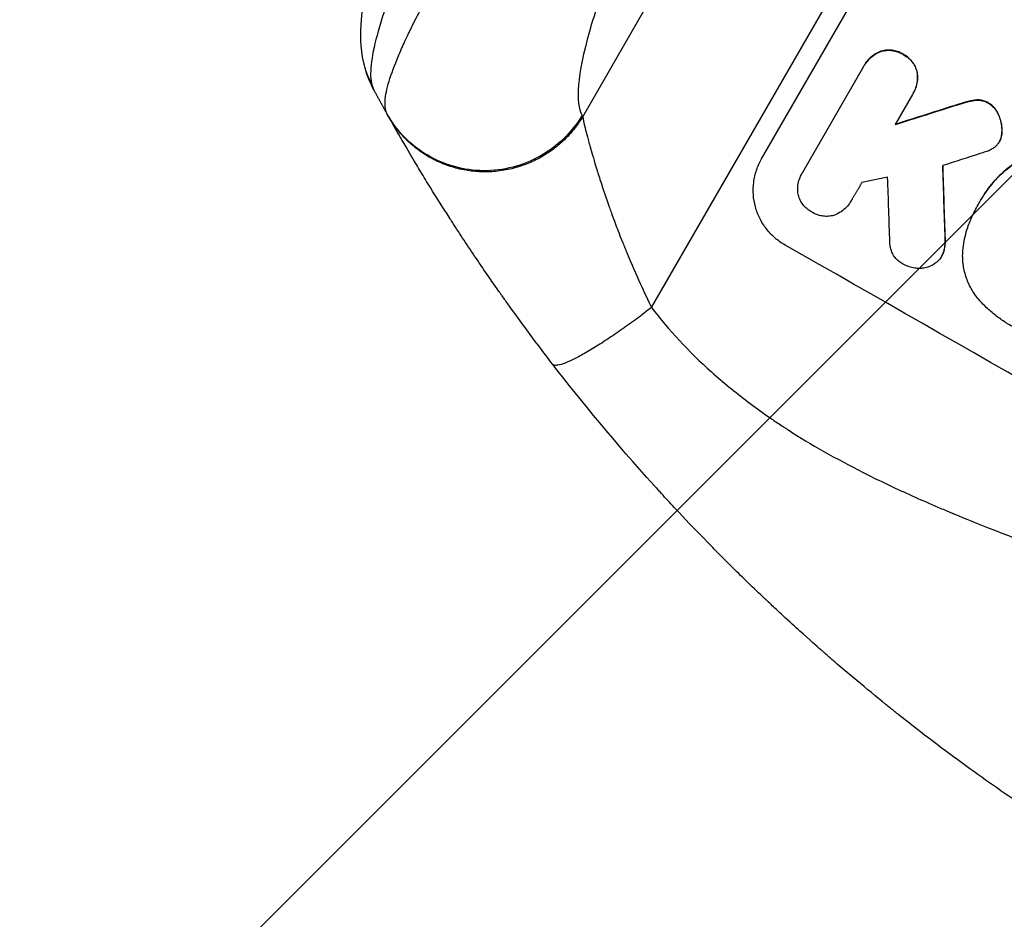
# Model space of a CAD drawing. Units: millimetres. Extents: x -5083 to 4876, y -3546 to 4546.
# Drawn here: x -2742 to -2550, y -1795 to -1620 of the extents above; entities that cross this region are included whole.
import ezdxf

# ---------------------------------------------------------------- set-up
doc = ezdxf.new("R2010")
doc.units = ezdxf.units.MM
doc.header["$LTSCALE"] = 20
doc.layers.add('2d', color=230, linetype='Continuous')
doc.layers.add('EN-Free_Space_Hatch', color=10, linetype='Continuous')

msp = doc.modelspace()

# ---------------------------------------------------------------- hatches: boundary and pattern name
at = {"layer": 'EN-Free_Space_Hatch'}
h = msp.add_hatch(dxfattribs=at)
h.set_pattern_fill('ANSI31', color=256, scale=100, angle=180, style=0)
edge = h.paths.add_edge_path()
edge.add_arc((-1421.06, 1379.35), 1000, 303.12448, 390)
edge.add_line((-555.03, 1879.35), (-1476.05, 3474.59))
edge.add_arc((-2342.07, 2974.59), 1000, 30, 120)
edge.add_arc((-2342.07, 2974.59), 1000, 120, 210)
edge.add_line((-3208.1, 2474.59), (-2287.08, 879.35))
edge.add_arc((-1421.06, 1379.35), 1000, 210, 225.78804)
edge.add_arc((-1601.23, -193.32), 1000, 121.14076, 150)
edge.add_line((-2467.26, 306.68), (-3388.12, -1288.31))
edge.add_arc((-2522.1, -1788.31), 1000, 150, 240)
edge.add_line((-3022.1, -2654.33), (-2661.75, -2862.38))
edge.add_arc((-2161.75, -1996.35), 1000, 240, 330)
edge.add_line((-1295.72, -2496.35), (-374.86, -901.37))
edge.add_arc((-1240.88, -401.37), 1000, 330, 420)
edge.add_line((-740.88, 464.66), (-874.6, 541.86))

# ---------------------------------------------------------------- linework, layer by layer
at = {"layer": '2d'}
for p, q in [((-2632.05, -1638.92), (-2471.98, -1361.67)), ((-2618.63, -1676.11), (-2445.03, -1375.43)), ((-2597.17, -1647.14), (-2566.28, -1593.63)), ((-2573.96, -1626.17), (-2573.98, -1626.21)), ((-2569.57, -1626.75), (-2569.6, -1626.79)), ((-2589.15, -1649.71), (-2577.3, -1629.19)), ((-2577.13, -1628.88), (-2577.16, -1628.93)), ((-2566.85, -1630.21), (-2566.87, -1630.26)), ((-2567.78, -1634.61), (-2571.16, -1640.46)), ((-2567.61, -1634.32), (-2567.63, -1634.37)), ((-2558.94, -1636.54), (-2558.96, -1636.58)), ((-2556.74, -1635.9), (-2556.76, -1635.95)), ((-2555.14, -1635.66), (-2555.16, -1635.7)), ((-2552.97, -1636.21), (-2553, -1636.26)), ((-2550.98, -1638.53), (-2551.01, -1638.57)), ((-2550.32, -1641.76), (-2550.34, -1641.8)), ((-2550.82, -1643.75), (-2550.84, -1643.8)), ((-2550.59, -1643.29), (-2550.62, -1643.34)), ((-2589.26, -1649.9), (-2589.29, -1649.94)), ((-2579.69, -1655.25), (-2579.72, -1655.3)), ((-2554.78, -1655.74), (-2554.81, -1655.78)), ((-2554.39, -1655.03), (-2554.41, -1655.08)), ((-2561.41, -1662.73), (-2561.43, -1662.77)), ((-2561.66, -1665.14), (-2561.68, -1665.18)), ((-2562.06, -1666.07), (-2562.09, -1666.12))]:
    msp.add_line(p, q, dxfattribs=at)
at = {"layer": '2d', "extrusion": (0, 0, -1)}
for centre, major_axis, ratio, start_param, end_param in [((-2660.09, -1625.17), (14.64, 3.29), 0.979529, 2.859425, 3.141577), ((-2435.36, -1638.06), (1549, 489.68), 0.023864, 4.632152, 4.640052), ((-2584.43, -1896.27), (-62.67, 2084.85), 0.014477, 1.452083, 1.458996)]:
    msp.add_ellipse(centre, major_axis=major_axis, ratio=ratio, start_param=start_param, end_param=end_param, dxfattribs=at)
at = {"layer": '2d'}
for centre, major_axis, ratio, start_param, end_param in [((-2435.36, -1638.06), (1550.41, 490.13), 0.023864, 1.643044, 1.650937), ((-2442.56, -1650.55), (1554.56, 499.32), 0.023624, 1.635339, 1.640039), ((-2584.43, -1896.27), (-62.73, 2086.75), 0.014477, -1.459077, -1.452188), ((-2454.1, -1670.52), (1433.92, 290.36), 0.029425, 1.647579, 1.651092), ((-2594.26, -1913.29), (-66.6, 2078.04), 0.01457, -1.450708, -1.444573), ((-2514.42, -1775), (-950.9, 549), 0.052336, 4.599906, 4.824872)]:
    msp.add_ellipse(centre, major_axis=major_axis, ratio=ratio, start_param=start_param, end_param=end_param, dxfattribs=at)
for points, knots in [([(-2674.73, -1628.45), (-2675.42, -1625.37), (-2675.4, -1622.68), (-2674.86, -1615.91), (-2673.94, -1611.77), (-2670.74, -1600.4), (-2667.94, -1592.65), (-2661.18, -1575.99), (-2657.26, -1567.14), (-2648.42, -1548.27), (-2643.43, -1538.13), (-2632.43, -1516.61), (-2626.33, -1505.1), (-2613.06, -1480.68), (-2605.79, -1467.69), (-2594.8, -1448.37), (-2591.15, -1442.01), (-2587.49, -1435.66)], [0, 0, 0, 0, 1.717494, 1.717494, 4.438229, 4.438229, 8.357718, 8.357718, 12.029476, 12.029476, 15.808651, 15.808651, 19.870618, 19.870618, 24.367461, 24.367461, 26.570843, 26.570843, 26.570843, 26.570843]), ([(-2573.75, -1444.49), (-2580.06, -1454.3), (-2586.31, -1464.07), (-2598.57, -1483.51), (-2604.59, -1493.18), (-2613.38, -1507.61), (-2616.27, -1512.4), (-2620.54, -1519.57), (-2621.95, -1521.96), (-2624.75, -1526.72), (-2626.14, -1529.1), (-2632.99, -1540.9), (-2638.13, -1550.03), (-2645.29, -1563.22), (-2647.58, -1567.53), (-2650.32, -1572.8), (-2650.86, -1573.85), (-2651.93, -1575.93), (-2652.45, -1576.97), (-2654.02, -1580.05), (-2655.02, -1582.06), (-2657.93, -1587.97), (-2659.73, -1591.75), (-2663.04, -1598.94), (-2664.55, -1602.36), (-2666.58, -1607.21), (-2667.22, -1608.78), (-2668.11, -1611.06), (-2668.4, -1611.81), (-2668.95, -1613.26), (-2669.21, -1613.98), (-2670.47, -1617.46), (-2671.29, -1619.98), (-2672.55, -1624.49), (-2672.98, -1626.47), (-2673.32, -1629.02), (-2673.38, -1629.79), (-2673.4, -1631.18), (-2673.35, -1631.79), (-2673.25, -1632.32)], [0, 0, 0, 0, 0.0347101, 0.0347101, 0.0694201, 0.0694201, 0.0867751, 0.0867751, 0.0954527, 0.0954527, 0.1041302, 0.1041302, 0.1388402, 0.1388402, 0.1561953, 0.1561953, 0.160534, 0.160534, 0.1648728, 0.1648728, 0.1735503, 0.1735503, 0.1909053, 0.1909053, 0.2082603, 0.2082603, 0.2169379, 0.2169379, 0.2212766, 0.2212766, 0.2256154, 0.2256154, 0.2429704, 0.2429704, 0.2603254, 0.2603254, 0.2690029, 0.2690029, 0.2776804, 0.2776804, 0.2776804, 0.2776804]), ([(-2670.15, -1638.42), (-2670.51, -1637.78), (-2670.64, -1636.92), (-2670.5, -1634.77), (-2670.24, -1633.48), (-2669.35, -1630.54), (-2668.73, -1628.88), (-2667.57, -1626.14), (-2667.15, -1625.19), (-2666.46, -1623.7), (-2666.23, -1623.19), (-2665.86, -1622.42), (-2665.67, -1622.03), (-2665.45, -1621.57), (-2665.33, -1621.34), (-2665.28, -1621.22), (-2665.25, -1621.16), (-2665.23, -1621.14), (-2665.23, -1621.12), (-2665.22, -1621.11), (-2665.22, -1621.11), (-2663.99, -1618.62), (-2662.59, -1615.92), (-2659.47, -1610.18), (-2657.77, -1607.14), (-2654.1, -1600.77), (-2652.14, -1597.44), (-2649.05, -1592.28), (-2647.99, -1590.54), (-2646.37, -1587.88), (-2645.83, -1586.99), (-2645, -1585.64), (-2644.59, -1584.96), (-2644.1, -1584.17), (-2643.86, -1583.78), (-2643.74, -1583.58), (-2643.68, -1583.48), (-2643.65, -1583.43), (-2643.63, -1583.41), (-2643.62, -1583.39), (-2643.62, -1583.39), (-2641.01, -1579.15), (-2638.3, -1574.8), (-2632.73, -1565.95), (-2629.87, -1561.45), (-2624.05, -1552.34), (-2621.09, -1547.75), (-2615.12, -1538.51), (-2612.12, -1533.87), (-2606.08, -1524.6), (-2603.06, -1519.96), (-2597.03, -1510.73), (-2594.02, -1506.13), (-2588.05, -1496.99), (-2585.08, -1492.45), (-2579.19, -1483.43), (-2576.27, -1478.96), (-2573.39, -1474.52)], [0, 0, 0, 0, 0.0625, 0.0625, 0.125, 0.125, 0.1875, 0.1875, 0.21875, 0.21875, 0.234375, 0.234375, 0.242187, 0.246094, 0.248047, 0.249023, 0.249512, 0.249756, 0.249878, 0.249878, 0.25, 0.25, 0.3125, 0.3125, 0.375, 0.375, 0.4375, 0.4375, 0.46875, 0.46875, 0.484375, 0.484375, 0.492188, 0.496094, 0.498047, 0.499023, 0.499512, 0.499756, 0.499878, 0.499878, 0.5, 0.5, 0.5625, 0.5625, 0.625, 0.625, 0.6875, 0.6875, 0.75, 0.75, 0.8125, 0.8125, 0.875, 0.875, 0.9375, 0.9375, 1, 1, 1, 1]), ([(-2561.32, -1480.72), (-2567.24, -1490.96), (-2575.58, -1505.69), (-2584.39, -1521.76), (-2588.57, -1529.51), (-2590.6, -1533.32), (-2591.6, -1535.2), (-2592.09, -1536.14), (-2592.34, -1536.61), (-2592.46, -1536.84), (-2592.53, -1536.96), (-2592.55, -1537.01), (-2592.57, -1537.04), (-2592.58, -1537.06), (-2597.51, -1546.4), (-2604.26, -1559.61), (-2611.05, -1573.68), (-2614.17, -1580.38), (-2615.66, -1583.65), (-2616.39, -1585.26), (-2616.7, -1585.95), (-2616.9, -1586.4), (-2617, -1586.63), (-2618.74, -1590.52), (-2621.02, -1595.76), (-2623.36, -1601.45), (-2624.44, -1604.19), (-2624.97, -1605.53), (-2625.23, -1606.2), (-2625.35, -1606.53), (-2625.41, -1606.67), (-2625.45, -1606.76), (-2625.46, -1606.81), (-2626.61, -1609.79), (-2628.11, -1613.93), (-2629.53, -1618.28), (-2630.16, -1620.33), (-2630.46, -1621.33), (-2630.6, -1621.82), (-2630.67, -1622.07), (-2630.7, -1622.19), (-2630.72, -1622.24), (-2630.73, -1622.28), (-2630.73, -1622.29), (-2633.1, -1630.72), (-2633.58, -1636.18), (-2632.18, -1638.69)], [0, 0, 0, 0, 0.125, 0.1875, 0.21875, 0.234375, 0.242187, 0.246094, 0.248047, 0.249023, 0.249512, 0.249756, 0.249756, 0.25, 0.25, 0.375, 0.4375, 0.46875, 0.484375, 0.492187, 0.496094, 0.496094, 0.5, 0.5, 0.5625, 0.59375, 0.609375, 0.617187, 0.621094, 0.623047, 0.624023, 0.624023, 0.625, 0.625, 0.6875, 0.71875, 0.734375, 0.742187, 0.746094, 0.748047, 0.749023, 0.749512, 0.749512, 0.75, 0.75, 1, 1, 1, 1]), ([(-2577.3, -1629.19), (-2577.26, -1629.1), (-2577.21, -1629.01), (-2577.16, -1628.93), (-2576.96, -1628.59), (-2576.73, -1628.26), (-2576.19, -1627.64), (-2575.88, -1627.35), (-2575.22, -1626.84), (-2574.87, -1626.62), (-2574.33, -1626.36), (-2574.16, -1626.28), (-2573.98, -1626.21)], [-0.295795, -0.295795, -0.295795, -0.295795, 0, 0, 0, 1.176786, 1.176786, 2.353572, 2.353572, 3.530358, 3.530358, 4.071242, 4.071242, 4.071242, 4.071242]), ([(-2573.96, -1626.17), (-2574.13, -1626.23), (-2574.3, -1626.31), (-2574.83, -1626.57), (-2575.19, -1626.79), (-2575.85, -1627.3), (-2576.16, -1627.59), (-2576.7, -1628.21), (-2576.94, -1628.54), (-2577.13, -1628.88)], [-4.071473, -4.071473, -4.071473, -4.071473, -3.536331, -3.536331, -2.357554, -2.357554, -1.178777, -1.178777, 0, 0, 0, 0]), ([(-2573.98, -1626.21), (-2573.93, -1626.2), (-2573.87, -1626.18), (-2573.49, -1626.08), (-2573.15, -1626.02), (-2572.46, -1625.97), (-2572.1, -1625.98), (-2571.4, -1626.07), (-2571.05, -1626.15), (-2570.39, -1626.37), (-2570.08, -1626.51), (-2569.73, -1626.71), (-2569.66, -1626.75), (-2569.6, -1626.79)], [3.82417, 3.82417, 3.82417, 3.82417, 3.994767, 3.994767, 4.997134, 4.997134, 5.999501, 5.999501, 7.001867, 7.001867, 8.004234, 8.004234, 8.226489, 8.226489, 8.226489, 8.226489]), ([(-2569.57, -1626.75), (-2569.64, -1626.71), (-2569.7, -1626.67), (-2570.05, -1626.47), (-2570.37, -1626.33), (-2571.03, -1626.1), (-2571.38, -1626.02), (-2572.08, -1625.93), (-2572.43, -1625.92), (-2573.13, -1625.98), (-2573.47, -1626.04), (-2573.85, -1626.14), (-2573.9, -1626.15), (-2573.96, -1626.17)], [23.786568, 23.786568, 23.786568, 23.786568, 24.008826, 24.008826, 25.012883, 25.012883, 26.016941, 26.016941, 27.020998, 27.020998, 28.025056, 28.025056, 28.188948, 28.188948, 28.188948, 28.188948]), ([(-2569.6, -1626.79), (-2569.53, -1626.83), (-2569.46, -1626.86), (-2569.11, -1627.07), (-2568.83, -1627.26), (-2568.3, -1627.72), (-2568.05, -1627.98), (-2567.62, -1628.53), (-2567.43, -1628.84), (-2567.12, -1629.46), (-2567, -1629.79), (-2566.9, -1630.16), (-2566.89, -1630.21), (-2566.87, -1630.26)], [7.794003, 7.794003, 7.794003, 7.794003, 8.019898, 8.019898, 9.025483, 9.025483, 10.031068, 10.031068, 11.036653, 11.036653, 12.042238, 12.042238, 12.199944, 12.199944, 12.199944, 12.199944]), ([(-2566.85, -1630.21), (-2566.86, -1630.16), (-2566.87, -1630.11), (-2566.98, -1629.73), (-2567.1, -1629.41), (-2567.41, -1628.79), (-2567.59, -1628.49), (-2568.03, -1627.93), (-2568.27, -1627.67), (-2568.8, -1627.22), (-2569.08, -1627.02), (-2569.44, -1626.82), (-2569.5, -1626.78), (-2569.57, -1626.75)], [19.875898, 19.875898, 19.875898, 19.875898, 20.039723, 20.039723, 21.043748, 21.043748, 22.047772, 22.047772, 23.051797, 23.051797, 24.055822, 24.055822, 24.281709, 24.281709, 24.281709, 24.281709]), ([(-2566.87, -1630.26), (-2566.85, -1630.44), (-2566.82, -1630.63), (-2566.78, -1631.23), (-2566.79, -1631.65), (-2566.9, -1632.47), (-2567, -1632.88), (-2567.26, -1633.66), (-2567.43, -1634.03), (-2567.68, -1634.45), (-2567.73, -1634.53), (-2567.78, -1634.61)], [14.881109, 14.881109, 14.881109, 14.881109, 15.424135, 15.424135, 16.605498, 16.605498, 17.786861, 17.786861, 18.968224, 18.968224, 19.250339, 19.250339, 19.250339, 19.250339]), ([(-2567.61, -1634.32), (-2567.41, -1633.98), (-2567.24, -1633.61), (-2566.97, -1632.83), (-2566.87, -1632.42), (-2566.77, -1631.6), (-2566.76, -1631.18), (-2566.8, -1630.58), (-2566.82, -1630.4), (-2566.85, -1630.21)], [18.968114, 18.968114, 18.968114, 18.968114, 20.151326, 20.151326, 21.334537, 21.334537, 22.517749, 22.517749, 23.055444, 23.055444, 23.055444, 23.055444]), ([(-2558.96, -1636.58), (-2558.4, -1636.4), (-2557.83, -1636.23), (-2557.1, -1636.03), (-2556.93, -1635.99), (-2556.76, -1635.95)], [22.561724, 22.561724, 22.561724, 22.561724, 24.311238, 24.311238, 24.836592, 24.836592, 24.836592, 24.836592]), ([(-2556.74, -1635.9), (-2556.92, -1635.94), (-2557.09, -1635.99), (-2557.83, -1636.19), (-2558.38, -1636.36), (-2558.94, -1636.54)], [169.743722, 169.743722, 169.743722, 169.743722, 170.29461, 170.29461, 172.018852, 172.018852, 172.018852, 172.018852]), ([(-2556.76, -1635.95), (-2556.32, -1635.83), (-2555.86, -1635.75), (-2555.31, -1635.71), (-2555.24, -1635.71), (-2555.16, -1635.7)], [5.67472, 5.67472, 5.67472, 5.67472, 7.037899, 7.037899, 7.249034, 7.249034, 7.249034, 7.249034]), ([(-2555.14, -1635.66), (-2555.21, -1635.66), (-2555.28, -1635.66), (-2555.83, -1635.7), (-2556.29, -1635.78), (-2556.74, -1635.9)], [37.853567, 37.853567, 37.853567, 37.853567, 38.059908, 38.059908, 39.428093, 39.428093, 39.428093, 39.428093]), ([(-2555.16, -1635.7), (-2554.95, -1635.7), (-2554.73, -1635.71), (-2554.26, -1635.77), (-2554, -1635.83), (-2553.51, -1635.99), (-2553.28, -1636.1), (-2553.04, -1636.23), (-2553.02, -1636.24), (-2553, -1636.26)], [3.853004, 3.853004, 3.853004, 3.853004, 4.461392, 4.461392, 5.206245, 5.206245, 5.951099, 5.951099, 6.021683, 6.021683, 6.021683, 6.021683]), ([(-2552.97, -1636.21), (-2552.99, -1636.2), (-2553.01, -1636.19), (-2553.25, -1636.05), (-2553.48, -1635.95), (-2553.98, -1635.78), (-2554.23, -1635.72), (-2554.71, -1635.66), (-2554.92, -1635.65), (-2555.14, -1635.66)], [17.780908, 17.780908, 17.780908, 17.780908, 17.851491, 17.851491, 18.597231, 18.597231, 19.34297, 19.34297, 19.949709, 19.949709, 19.949709, 19.949709]), ([(-2553, -1636.26), (-2552.77, -1636.4), (-2552.55, -1636.56), (-2552.09, -1636.95), (-2551.86, -1637.2), (-2551.45, -1637.72), (-2551.27, -1638.01), (-2551.08, -1638.39), (-2551.04, -1638.48), (-2551.01, -1638.57)], [7.720986, 7.720986, 7.720986, 7.720986, 8.516915, 8.516915, 9.465074, 9.465074, 10.413232, 10.413232, 10.697531, 10.697531, 10.697531, 10.697531]), ([(-2550.98, -1638.53), (-2551.02, -1638.44), (-2551.06, -1638.35), (-2551.25, -1637.96), (-2551.43, -1637.68), (-2551.84, -1637.15), (-2552.07, -1636.91), (-2552.52, -1636.51), (-2552.75, -1636.35), (-2552.97, -1636.21)], [19.57476, 19.57476, 19.57476, 19.57476, 19.862039, 19.862039, 20.80915, 20.80915, 21.756262, 21.756262, 22.551148, 22.551148, 22.551148, 22.551148]), ([(-2632.18, -1638.69), (-2633.16, -1640.33), (-2634.37, -1641.84), (-2637.12, -1644.51), (-2638.67, -1645.66), (-2642.02, -1647.54), (-2643.82, -1648.26), (-2647.53, -1649.22), (-2649.45, -1649.46), (-2653.28, -1649.43), (-2655.19, -1649.16), (-2658.86, -1648.15), (-2660.63, -1647.41), (-2663.91, -1645.48), (-2665.42, -1644.31), (-2668.08, -1641.6), (-2669.23, -1640.07), (-2670.15, -1638.42)], [0, 0, 0, 0, 0.125, 0.125, 0.25, 0.25, 0.375, 0.375, 0.5, 0.5, 0.625, 0.625, 0.75, 0.75, 0.875, 0.875, 1, 1, 1, 1]), ([(-2637.89, -1687.18), (-2639.74, -1684.78), (-2641.54, -1682.39), (-2644.17, -1678.84), (-2645.46, -1677.06), (-2646.93, -1675), (-2647.66, -1673.98), (-2648.03, -1673.47), (-2648.21, -1673.21), (-2648.3, -1673.08), (-2648.34, -1673.03), (-2648.36, -1672.99), (-2648.37, -1672.97), (-2650.16, -1670.43), (-2651.84, -1667.99), (-2654.22, -1664.45), (-2654.99, -1663.29), (-2656.11, -1661.58), (-2656.66, -1660.74), (-2657.29, -1659.77), (-2657.6, -1659.28), (-2657.75, -1659.04), (-2657.83, -1658.92), (-2657.87, -1658.86), (-2657.89, -1658.84), (-2657.9, -1658.82), (-2657.9, -1658.81), (-2659.5, -1656.32), (-2660.94, -1654.02), (-2662.87, -1650.87), (-2663.48, -1649.87), (-2664.34, -1648.45), (-2664.75, -1647.75), (-2665.21, -1646.98), (-2665.44, -1646.6), (-2665.55, -1646.41), (-2665.6, -1646.32), (-2665.63, -1646.27), (-2665.64, -1646.25), (-2665.65, -1646.24), (-2665.65, -1646.23), (-2666.82, -1644.26), (-2667.75, -1642.65), (-2669.2, -1640.12), (-2669.71, -1639.21), (-2670.02, -1638.66)], [0, 0, 0, 0, 0.125, 0.125, 0.1875, 0.21875, 0.234375, 0.242188, 0.246094, 0.248047, 0.249023, 0.249023, 0.25, 0.25, 0.375, 0.375, 0.4375, 0.4375, 0.46875, 0.484375, 0.492188, 0.496094, 0.498047, 0.499023, 0.499512, 0.499512, 0.5, 0.5, 0.625, 0.625, 0.6875, 0.6875, 0.71875, 0.734375, 0.742188, 0.746094, 0.748047, 0.749023, 0.749512, 0.749512, 0.75, 0.75, 0.875, 0.875, 1, 1, 1, 1]), ([(-2632.05, -1638.92), (-2631.97, -1639.37), (-2631.82, -1640.1), (-2631.45, -1641.63), (-2631.3, -1642.21), (-2631.04, -1643.19), (-2630.94, -1643.54), (-2630.79, -1644.08), (-2630.72, -1644.36), (-2630.62, -1644.7), (-2630.57, -1644.87), (-2630.55, -1644.96), (-2630.54, -1645.01), (-2630.53, -1645.03), (-2630.53, -1645.04), (-2630.53, -1645.04), (-2630.53, -1645.05), (-2630.2, -1646.2), (-2629.8, -1647.58), (-2629.05, -1650.01), (-2628.77, -1650.88), (-2628.31, -1652.29), (-2628.15, -1652.77), (-2627.9, -1653.52), (-2627.77, -1653.9), (-2627.62, -1654.36), (-2627.54, -1654.59), (-2627.5, -1654.7), (-2627.48, -1654.76), (-2627.47, -1654.79), (-2627.46, -1654.8), (-2627.46, -1654.81), (-2627.46, -1654.82), (-2627.46, -1654.82), (-2627.32, -1655.21), (-2627.15, -1655.72), (-2626.71, -1656.98), (-2626.44, -1657.73), (-2625.79, -1659.5), (-2625.41, -1660.52), (-2624.73, -1662.25), (-2624.49, -1662.86), (-2624.1, -1663.83), (-2623.96, -1664.16), (-2623.76, -1664.67), (-2623.65, -1664.93), (-2623.52, -1665.24), (-2623.46, -1665.39), (-2623.43, -1665.47), (-2623.41, -1665.51), (-2623.4, -1665.53), (-2623.4, -1665.54), (-2623.4, -1665.55), (-2622.51, -1667.68), (-2621.65, -1669.63), (-2620.05, -1673.17), (-2619.3, -1674.74), (-2618.63, -1676.11)], [0, 0, 0, 0, 0.125, 0.125, 0.1875, 0.1875, 0.21875, 0.21875, 0.234375, 0.242187, 0.246094, 0.248047, 0.249023, 0.249512, 0.249756, 0.249756, 0.25, 0.25, 0.375, 0.375, 0.4375, 0.4375, 0.46875, 0.46875, 0.484375, 0.492187, 0.496094, 0.498047, 0.499023, 0.499512, 0.499756, 0.499878, 0.499878, 0.5, 0.5, 0.5625, 0.5625, 0.625, 0.625, 0.6875, 0.6875, 0.71875, 0.71875, 0.734375, 0.734375, 0.742187, 0.746094, 0.748047, 0.749023, 0.749512, 0.749756, 0.749756, 0.75, 0.75, 0.875, 0.875, 1, 1, 1, 1]), ([(-2551.01, -1638.57), (-2550.84, -1638.94), (-2550.7, -1639.32), (-2550.48, -1640.15), (-2550.39, -1640.63), (-2550.34, -1641.35), (-2550.34, -1641.57), (-2550.34, -1641.8)], [15.906741, 15.906741, 15.906741, 15.906741, 17.080207, 17.080207, 18.50084, 18.50084, 19.144585, 19.144585, 19.144585, 19.144585]), ([(-2550.32, -1641.76), (-2550.31, -1641.53), (-2550.32, -1641.3), (-2550.37, -1640.59), (-2550.45, -1640.11), (-2550.68, -1639.27), (-2550.81, -1638.9), (-2550.98, -1638.53)], [26.380788, 26.380788, 26.380788, 26.380788, 27.02453, 27.02453, 28.44516, 28.44516, 29.618621, 29.618621, 29.618621, 29.618621]), ([(-2550.34, -1641.8), (-2550.34, -1641.99), (-2550.36, -1642.18), (-2550.42, -1642.67), (-2550.49, -1642.98), (-2550.6, -1643.3), (-2550.61, -1643.32), (-2550.62, -1643.34)], [11.962048, 11.962048, 11.962048, 11.962048, 12.49485, 12.49485, 13.385986, 13.385986, 13.449441, 13.449441, 13.449441, 13.449441]), ([(-2550.59, -1643.29), (-2550.58, -1643.27), (-2550.58, -1643.25), (-2550.47, -1642.94), (-2550.4, -1642.63), (-2550.33, -1642.13), (-2550.32, -1641.94), (-2550.32, -1641.76)], [15.104705, 15.104705, 15.104705, 15.104705, 15.167238, 15.167238, 16.057411, 16.057411, 16.591988, 16.591988, 16.591988, 16.591988]), ([(-2550.62, -1643.34), (-2550.68, -1643.5), (-2550.76, -1643.65), (-2550.97, -1644.01), (-2551.12, -1644.22), (-2551.44, -1644.6), (-2551.61, -1644.76), (-2551.8, -1644.91)], [11.550352, 11.550352, 11.550352, 11.550352, 12.052326, 12.052326, 12.80381, 12.80381, 13.471408, 13.471408, 13.471408, 13.471408]), ([(-2551.8, -1644.91), (-2552.07, -1645.11), (-2552.36, -1645.29), (-2552.94, -1645.58), (-2553.23, -1645.69), (-2553.52, -1645.77)], [18.353511, 18.353511, 18.353511, 18.353511, 19.310602, 19.310602, 20.205398, 20.205398, 20.205398, 20.205398]), ([(-2592.6, -1663.93), (-2593.28, -1663.55), (-2593.94, -1663.09), (-2595.17, -1662.03), (-2595.74, -1661.43), (-2596.74, -1660.13), (-2597.18, -1659.43), (-2597.9, -1657.98), (-2598.18, -1657.23), (-2598.59, -1655.74), (-2598.73, -1654.95), (-2598.84, -1653.33), (-2598.82, -1652.51), (-2598.61, -1650.88), (-2598.42, -1650.08), (-2597.9, -1648.54), (-2597.56, -1647.81), (-2597.17, -1647.14)], [-18.6773, -18.6773, -18.6773, -18.6773, -16.338205, -16.338205, -13.999109, -13.999109, -11.660013, -11.660013, -9.320917, -9.320917, -6.990688, -6.990688, -4.660459, -4.660459, -2.330229, -2.330229, 0, 0, 0, 0]), ([(-2554.75, -1655.68), (-2554.64, -1655.48), (-2554.53, -1655.28), (-2554.41, -1655.08), (-2553.74, -1653.9), (-2552.92, -1652.75), (-2551.05, -1650.6), (-2549.99, -1649.61), (-2548.63, -1648.56), (-2548.4, -1648.4), (-2548.18, -1648.24)], [-0.689945, -0.689945, -0.689945, -0.689945, 0, 0, 0, 4.079917, 4.079917, 8.159835, 8.159835, 8.941395, 8.941395, 8.941395, 8.941395]), ([(-2548.15, -1648.19), (-2548.38, -1648.35), (-2548.6, -1648.52), (-2549.97, -1649.56), (-2551.02, -1650.56), (-2552.9, -1652.71), (-2553.71, -1653.86), (-2554.39, -1655.03)], [-8.940968, -8.940968, -8.940968, -8.940968, -8.153689, -8.153689, -4.076844, -4.076844, 0, 0, 0, 0]), ([(-2590.11, -1653.74), (-2590.12, -1653.69), (-2590.12, -1653.63), (-2590.16, -1653.15), (-2590.14, -1652.72), (-2590.03, -1651.88), (-2589.94, -1651.46), (-2589.66, -1650.67), (-2589.49, -1650.29), (-2589.29, -1649.94), (-2589.24, -1649.86), (-2589.2, -1649.78), (-2589.15, -1649.71)], [-3.788466, -3.788466, -3.788466, -3.788466, -3.616263, -3.616263, -2.410842, -2.410842, -1.205421, -1.205421, 0, 0, 0, 0.275089, 0.275089, 0.275089, 0.275089]), ([(-2587.34, -1657.52), (-2587.41, -1657.48), (-2587.48, -1657.45), (-2587.84, -1657.24), (-2588.12, -1657.05), (-2588.64, -1656.6), (-2588.88, -1656.35), (-2589.31, -1655.8), (-2589.49, -1655.5), (-2589.8, -1654.89), (-2589.91, -1654.57), (-2590.04, -1654.09), (-2590.08, -1653.92), (-2590.11, -1653.74)], [23.413332, 23.413332, 23.413332, 23.413332, 23.657729, 23.657729, 24.647108, 24.647108, 25.636486, 25.636486, 26.625865, 26.625865, 27.615244, 27.615244, 28.129954, 28.129954, 28.129954, 28.129954]), ([(-2579.62, -1655.13), (-2579.65, -1655.19), (-2579.69, -1655.24), (-2579.93, -1655.66), (-2580.17, -1656.01), (-2580.75, -1656.67), (-2581.07, -1656.97), (-2581.77, -1657.51), (-2582.15, -1657.74), (-2582.62, -1657.97), (-2582.69, -1658.01), (-2582.77, -1658.04)], [19.834923, 19.834923, 19.834923, 19.834923, 20.024767, 20.024767, 21.273865, 21.273865, 22.522964, 22.522964, 23.772063, 23.772063, 24.012012, 24.012012, 24.012012, 24.012012]), ([(-2556.53, -1659.28), (-2556.39, -1658.94), (-2556.25, -1658.62), (-2555.71, -1657.42), (-2555.27, -1656.59), (-2554.81, -1655.78), (-2554.79, -1655.75), (-2554.77, -1655.72), (-2554.75, -1655.68)], [-3.824902, -3.824902, -3.824902, -3.824902, -2.78425, -2.78425, 0, 0, 0, 0.118189, 0.118189, 0.118189, 0.118189]), ([(-2582.77, -1658.04), (-2582.89, -1658.08), (-2583.02, -1658.12), (-2583.46, -1658.24), (-2583.8, -1658.3), (-2584.49, -1658.35), (-2584.84, -1658.34), (-2585.53, -1658.26), (-2585.87, -1658.18), (-2586.53, -1657.96), (-2586.84, -1657.82), (-2587.19, -1657.61), (-2587.27, -1657.57), (-2587.34, -1657.52)], [19.329301, 19.329301, 19.329301, 19.329301, 19.715384, 19.715384, 20.704996, 20.704996, 21.694609, 21.694609, 22.684221, 22.684221, 23.673834, 23.673834, 23.929281, 23.929281, 23.929281, 23.929281]), ([(-2557.99, -1666.12), (-2557.98, -1665.43), (-2557.93, -1664.74), (-2557.68, -1662.85), (-2557.4, -1661.66), (-2556.86, -1660.1), (-2556.7, -1659.68), (-2556.53, -1659.28)], [-8.84565, -8.84565, -8.84565, -8.84565, -6.888978, -6.888978, -3.444489, -3.444489, -2.157765, -2.157765, -2.157765, -2.157765]), ([(-2569.46, -1667.72), (-2569.56, -1667.67), (-2569.65, -1667.62), (-2570.01, -1667.42), (-2570.27, -1667.24), (-2570.75, -1666.82), (-2570.97, -1666.59), (-2571.37, -1666.08), (-2571.54, -1665.8), (-2571.82, -1665.23), (-2571.93, -1664.94), (-2572.09, -1664.35), (-2572.14, -1664.04), (-2572.17, -1663.61), (-2572.18, -1663.49), (-2572.18, -1663.37)], [21.61397, 21.61397, 21.61397, 21.61397, 21.933829, 21.933829, 22.849009, 22.849009, 23.764188, 23.764188, 24.679367, 24.679367, 25.594546, 25.594546, 26.507402, 26.507402, 26.842263, 26.842263, 26.842263, 26.842263]), ([(-2561.43, -1662.77), (-2561.4, -1663.24), (-2561.42, -1663.71), (-2561.52, -1664.52), (-2561.59, -1664.85), (-2561.68, -1665.18)], [17.957531, 17.957531, 17.957531, 17.957531, 19.292395, 19.292395, 20.264337, 20.264337, 20.264337, 20.264337]), ([(-2561.66, -1665.14), (-2561.57, -1664.81), (-2561.5, -1664.47), (-2561.39, -1663.66), (-2561.38, -1663.19), (-2561.41, -1662.73)], [23.817048, 23.817048, 23.817048, 23.817048, 24.791842, 24.791842, 26.123974, 26.123974, 26.123974, 26.123974]), ([(-2561.68, -1665.18), (-2561.7, -1665.23), (-2561.72, -1665.28), (-2561.83, -1665.61), (-2561.95, -1665.87), (-2562.23, -1666.36), (-2562.4, -1666.6), (-2562.73, -1666.98), (-2562.88, -1667.12), (-2563.04, -1667.26)], [12.504709, 12.504709, 12.504709, 12.504709, 12.65632, 12.65632, 13.498921, 13.498921, 14.340639, 14.340639, 14.936502, 14.936502, 14.936502, 14.936502]), ([(-2562.06, -1666.07), (-2561.92, -1665.83), (-2561.8, -1665.56), (-2561.69, -1665.24), (-2561.67, -1665.19), (-2561.66, -1665.14)], [13.4988691, 13.4988691, 13.4988691, 13.4988691, 14.3405873, 14.3405873, 14.493027, 14.493027, 14.493027, 14.493027]), ([(-2566.44, -1668.49), (-2566.72, -1668.49), (-2567, -1668.48), (-2567.68, -1668.39), (-2568.06, -1668.3), (-2568.8, -1668.05), (-2569.14, -1667.9), (-2569.46, -1667.72)], [23.771702, 23.771702, 23.771702, 23.771702, 24.570292, 24.570292, 25.689813, 25.689813, 26.788325, 26.788325, 26.788325, 26.788325]), ([(-2563.04, -1667.26), (-2563.09, -1667.31), (-2563.15, -1667.36), (-2563.49, -1667.61), (-2563.79, -1667.8), (-2564.4, -1668.1), (-2564.72, -1668.22), (-2565.36, -1668.39), (-2565.7, -1668.45), (-2566.17, -1668.48), (-2566.31, -1668.49), (-2566.44, -1668.49)], [17.557992, 17.557992, 17.557992, 17.557992, 17.768313, 17.768313, 18.754292, 18.754292, 19.740271, 19.740271, 20.72865, 20.72865, 21.110074, 21.110074, 21.110074, 21.110074]), ([(-2554.41, -1675.03), (-2554.69, -1674.73), (-2554.97, -1674.41), (-2555.77, -1673.38), (-2556.24, -1672.62), (-2557.01, -1671.06), (-2557.31, -1670.25), (-2557.75, -1668.65), (-2557.89, -1667.8), (-2557.97, -1666.66), (-2557.98, -1666.39), (-2557.99, -1666.12)], [63.92832, 63.92832, 63.92832, 63.92832, 65.119351, 65.119351, 67.626448, 67.626448, 70.133545, 70.133545, 72.636491, 72.636491, 73.410594, 73.410594, 73.410594, 73.410594]), ([(-2548.24, -1679.85), (-2548.36, -1679.78), (-2548.48, -1679.72), (-2549.27, -1679.27), (-2549.93, -1678.84), (-2551.23, -1677.92), (-2551.87, -1677.43), (-2553.09, -1676.37), (-2553.68, -1675.8), (-2554.3, -1675.15), (-2554.35, -1675.09), (-2554.41, -1675.03)], [111.131327, 111.131327, 111.131327, 111.131327, 111.539319, 111.539319, 113.86795, 113.86795, 116.19658, 116.19658, 118.525211, 118.525211, 118.748036, 118.748036, 118.748036, 118.748036]), ([(-2618.63, -1676.11), (-2615.29, -1680.5), (-2611.39, -1684.69), (-2604.72, -1690.65), (-2602.36, -1692.59), (-2598.61, -1695.42), (-2596.69, -1696.81), (-2594.35, -1698.41), (-2593.16, -1699.19), (-2592.56, -1699.59), (-2592.26, -1699.78), (-2592.11, -1699.88), (-2592.03, -1699.93), (-2591.99, -1699.95), (-2591.98, -1699.96), (-2591.96, -1699.97), (-2591.96, -1699.97), (-2587.6, -1702.77), (-2582.74, -1705.53), (-2574.69, -1709.61), (-2571.87, -1710.96), (-2567.46, -1712.97), (-2565.21, -1713.98), (-2562.5, -1715.14), (-2561.12, -1715.72), (-2560.43, -1716.01), (-2560.08, -1716.16), (-2559.9, -1716.23), (-2559.82, -1716.27), (-2559.77, -1716.29), (-2559.75, -1716.29), (-2559.74, -1716.3), (-2559.73, -1716.3), (-2557.54, -1717.21), (-2555.06, -1718.21), (-2550.91, -1719.84), (-2549.46, -1720.4), (-2547.16, -1721.29), (-2545.99, -1721.74), (-2544.57, -1722.28), (-2543.85, -1722.55), (-2543.49, -1722.69), (-2543.31, -1722.76), (-2543.21, -1722.79), (-2543.17, -1722.81), (-2543.15, -1722.82), (-2543.14, -1722.82), (-2543.13, -1722.82), (-2543.13, -1722.82), (-2538.19, -1724.69), (-2534.36, -1726.15), (-2530.27, -1727.7), (-2529.18, -1728.12), (-2527.97, -1728.58), (-2527.63, -1728.71), (-2527.23, -1728.86), (-2527.06, -1728.93), (-2526.9, -1728.99), (-2526.83, -1729.02), (-2526.8, -1729.03), (-2526.79, -1729.03), (-2526.78, -1729.04), (-2526.78, -1729.04), (-2526.77, -1729.04), (-2526.77, -1729.04), (-2526.77, -1729.04), (-2526.77, -1729.04), (-2523.73, -1730.23), (-2520.89, -1731.36), (-2516.95, -1733.01), (-2515.69, -1733.54), (-2513.87, -1734.33), (-2512.98, -1734.72), (-2511.98, -1735.16), (-2511.48, -1735.38), (-2511.24, -1735.49), (-2511.12, -1735.55), (-2511.06, -1735.58), (-2511.02, -1735.59), (-2511.01, -1735.6), (-2511, -1735.6), (-2511, -1735.6), (-2508.24, -1736.85), (-2505.62, -1738.1), (-2501.9, -1740), (-2500.69, -1740.63), (-2498.34, -1741.9), (-2497.19, -1742.54), (-2493.87, -1744.46), (-2491.6, -1745.85), (-2488.12, -1748.12), (-2486.36, -1749.3), (-2484.27, -1750.76), (-2483.22, -1751.5), (-2482.69, -1751.88), (-2482.43, -1752.07), (-2482.3, -1752.17), (-2482.23, -1752.21), (-2482.2, -1752.24), (-2482.18, -1752.25), (-2482.17, -1752.26), (-2482.17, -1752.26), (-2480.22, -1753.66), (-2478.13, -1755.22), (-2474.78, -1757.8), (-2473.62, -1758.7), (-2471.83, -1760.11), (-2470.92, -1760.83), (-2469.84, -1761.7), (-2469.29, -1762.14), (-2469.01, -1762.36), (-2468.87, -1762.48), (-2468.8, -1762.53), (-2468.77, -1762.56), (-2468.75, -1762.57), (-2468.74, -1762.58), (-2468.74, -1762.58), (-2468.74, -1762.59), (-2468.74, -1762.59), (-2468.58, -1762.72), (-2467.37, -1763.7), (-2464, -1766.46), (-2462.61, -1767.59), (-2460.15, -1769.62), (-2459.26, -1770.34), (-2457.83, -1771.52), (-2457.09, -1772.12), (-2456.19, -1772.86), (-2455.72, -1773.24), (-2455.49, -1773.44), (-2455.37, -1773.53), (-2455.31, -1773.58), (-2455.28, -1773.6), (-2455.27, -1773.61), (-2455.26, -1773.62), (-2455.26, -1773.63), (-2452.5, -1775.88), (-2449.97, -1777.94), (-2446.48, -1780.73), (-2445.37, -1781.6), (-2443.78, -1782.85), (-2443.01, -1783.45), (-2442.15, -1784.12), (-2441.72, -1784.45), (-2441.51, -1784.61), (-2441.41, -1784.69), (-2441.35, -1784.73), (-2441.33, -1784.75), (-2441.32, -1784.76), (-2441.31, -1784.76), (-2441.31, -1784.77), (-2435.81, -1788.98), (-2430.53, -1792.74), (-2422.9, -1797.7), (-2420.41, -1799.24), (-2416.75, -1801.38), (-2414.94, -1802.41), (-2412.86, -1803.53), (-2411.83, -1804.08), (-2411.32, -1804.34), (-2411.06, -1804.48), (-2410.93, -1804.54), (-2410.87, -1804.57), (-2410.84, -1804.59), (-2410.82, -1804.6), (-2410.81, -1804.6), (-2410.81, -1804.6), (-2398.99, -1810.67), (-2387.61, -1814.41), (-2376.67, -1815.81)], [0, 0, 0, 0, 0.0625, 0.0625, 0.09375, 0.09375, 0.109375, 0.117187, 0.121094, 0.123047, 0.124023, 0.124512, 0.124756, 0.124878, 0.124939, 0.124939, 0.125, 0.125, 0.1875, 0.1875, 0.21875, 0.21875, 0.234375, 0.242187, 0.246094, 0.248047, 0.249023, 0.249512, 0.249756, 0.249878, 0.249939, 0.249939, 0.25, 0.25, 0.28125, 0.28125, 0.296875, 0.296875, 0.304687, 0.308594, 0.310547, 0.311523, 0.312012, 0.312256, 0.312378, 0.312439, 0.312469, 0.312469, 0.3125, 0.3125, 0.34375, 0.34375, 0.359375, 0.359375, 0.367187, 0.367187, 0.371094, 0.373047, 0.374023, 0.374512, 0.374756, 0.374878, 0.374939, 0.374969, 0.374985, 0.374985, 0.375, 0.375, 0.40625, 0.40625, 0.421875, 0.421875, 0.429687, 0.433594, 0.435547, 0.436523, 0.437012, 0.437256, 0.437378, 0.437439, 0.437439, 0.4375, 0.4375, 0.46875, 0.46875, 0.484375, 0.484375, 0.5, 0.5, 0.53125, 0.53125, 0.546875, 0.554687, 0.558594, 0.560547, 0.561523, 0.562012, 0.562256, 0.562378, 0.562439, 0.562439, 0.5625, 0.5625, 0.59375, 0.59375, 0.609375, 0.609375, 0.617187, 0.621094, 0.623047, 0.624023, 0.624512, 0.624756, 0.624878, 0.624939, 0.624969, 0.624985, 0.624985, 0.625, 0.625, 0.65625, 0.65625, 0.671875, 0.671875, 0.679687, 0.679687, 0.683594, 0.685547, 0.686523, 0.687012, 0.687256, 0.687378, 0.687439, 0.687469, 0.687469, 0.6875, 0.6875, 0.71875, 0.71875, 0.734375, 0.734375, 0.742187, 0.746094, 0.748047, 0.749023, 0.749512, 0.749756, 0.749878, 0.749939, 0.749939, 0.75, 0.75, 0.8125, 0.8125, 0.84375, 0.84375, 0.859375, 0.867187, 0.871094, 0.873047, 0.874023, 0.874512, 0.874756, 0.874878, 0.874939, 0.874939, 0.875, 0.875, 1, 1, 1, 1]), ([(-2548.24, -1771.87), (-2552.18, -1769.17), (-2556.29, -1766.24), (-2562.67, -1761.5), (-2564.84, -1759.85), (-2568.14, -1757.29), (-2569.81, -1755.98), (-2571.77, -1754.42), (-2572.76, -1753.63), (-2573.25, -1753.23), (-2573.5, -1753.03), (-2573.62, -1752.92), (-2573.69, -1752.87), (-2573.72, -1752.85), (-2573.73, -1752.84), (-2573.74, -1752.83), (-2573.74, -1752.83), (-2575.52, -1751.38), (-2577.4, -1749.83), (-2580.37, -1747.33), (-2581.39, -1746.47), (-2582.94, -1745.14), (-2583.73, -1744.46), (-2584.67, -1743.64), (-2585.14, -1743.23), (-2585.37, -1743.02), (-2585.49, -1742.92), (-2585.55, -1742.87), (-2585.58, -1742.84), (-2585.59, -1742.83), (-2585.6, -1742.82), (-2585.61, -1742.82), (-2585.61, -1742.82), (-2586.44, -1742.09), (-2587.81, -1740.88), (-2590.65, -1738.31), (-2591.73, -1737.33), (-2593.54, -1735.67), (-2594.17, -1735.08), (-2595.17, -1734.15), (-2595.68, -1733.67), (-2596.29, -1733.09), (-2596.61, -1732.79), (-2596.76, -1732.64), (-2596.84, -1732.57), (-2596.88, -1732.53), (-2596.9, -1732.51), (-2596.91, -1732.5), (-2596.92, -1732.5), (-2599.2, -1730.34), (-2601.23, -1728.36), (-2603.93, -1725.69), (-2604.77, -1724.85), (-2605.95, -1723.66), (-2606.33, -1723.27), (-2606.88, -1722.72), (-2607.14, -1722.44), (-2607.45, -1722.13), (-2607.6, -1721.98), (-2607.67, -1721.9), (-2607.71, -1721.86), (-2607.73, -1721.85), (-2607.74, -1721.84), (-2607.74, -1721.83), (-2607.74, -1721.83), (-2609.69, -1719.84), (-2611.53, -1717.92), (-2614.12, -1715.15), (-2614.96, -1714.25), (-2616.18, -1712.92), (-2616.79, -1712.26), (-2617.47, -1711.51), (-2617.81, -1711.14), (-2617.98, -1710.95), (-2618.06, -1710.86), (-2618.1, -1710.82), (-2618.12, -1710.8), (-2618.13, -1710.78), (-2618.14, -1710.78), (-2625.68, -1702.44), (-2632.21, -1694.52), (-2637.89, -1687.18)], [0, 0, 0, 0, 0.125, 0.125, 0.1875, 0.1875, 0.21875, 0.234375, 0.242187, 0.246094, 0.248047, 0.249023, 0.249512, 0.249756, 0.249878, 0.249878, 0.25, 0.25, 0.3125, 0.3125, 0.34375, 0.34375, 0.359375, 0.367187, 0.371094, 0.373047, 0.374023, 0.374512, 0.374756, 0.374878, 0.374939, 0.374939, 0.375, 0.375, 0.4375, 0.4375, 0.46875, 0.46875, 0.484375, 0.484375, 0.492187, 0.496094, 0.498047, 0.499023, 0.499512, 0.499756, 0.499878, 0.499878, 0.5, 0.5, 0.5625, 0.5625, 0.59375, 0.59375, 0.609375, 0.609375, 0.617187, 0.621094, 0.623047, 0.624023, 0.624512, 0.624756, 0.624878, 0.624878, 0.625, 0.625, 0.6875, 0.6875, 0.71875, 0.71875, 0.734375, 0.742187, 0.746094, 0.748047, 0.749023, 0.749512, 0.749756, 0.749756, 0.75, 0.75, 1, 1, 1, 1])]:
    msp.add_open_spline(points, degree=3, knots=knots, dxfattribs=at)
for points in [[(-2672.69, -1633.82), (-2673.55, -1632.25), (-2674.28, -1630.43), (-2674.73, -1628.45)], [(-2673.25, -1632.32), (-2673.16, -1632.8), (-2672.97, -1633.3), (-2672.69, -1633.82)], [(-2550.82, -1643.75), (-2550.73, -1643.61), (-2550.66, -1643.45), (-2550.59, -1643.29)], [(-2553.52, -1645.77), (-2553.88, -1645.89), (-2554.24, -1646), (-2554.6, -1646.1)], [(-2589.12, -1649.66), (-2589.17, -1649.74), (-2589.22, -1649.82), (-2589.26, -1649.9)], [(-2579.69, -1655.25), (-2579.66, -1655.2), (-2579.63, -1655.15), (-2579.61, -1655.1)], [(-2554.75, -1655.68), (-2554.76, -1655.7), (-2554.77, -1655.72), (-2554.78, -1655.74)]]:
    msp.add_open_spline(points, degree=3, dxfattribs=at)
for points, weights, degree in [([(-2670.15, -1638.42), (-2671.01, -1636.89), (-2671.85, -1635.36), (-2672.69, -1633.82)], [1, 0.999985472578, 0.999985472578, 1], 3), ([(-2670.02, -1638.66), (-2670.06, -1638.58), (-2670.11, -1638.5), (-2670.15, -1638.42)], [1, 0.999999960155, 0.999999960155, 1], 3), ([(-2632.05, -1638.92), (-2651.62, -1671.41), (-2670.02, -1638.66)], [1, 0.500463881808, 1], 2), ([(-2632.18, -1638.69), (-2632.13, -1638.77), (-2632.09, -1638.84), (-2632.05, -1638.92)], [1, 0.999999960155, 0.999999960155, 1], 3), ([(-2577.63, -1651.75), (-2578.62, -1653.44), (-2579.62, -1655.13)], [0.99999998522, 0.999999984585, 0.99999998522], 2), ([(-2618.63, -1676.11), (-2636.04, -1689.57), (-2637.89, -1687.18)], [1, 0.707057223212, 1], 2)]:
    msp.add_rational_spline(points, weights, degree=degree, dxfattribs=at)

doc.saveas('drawing.dxf')
